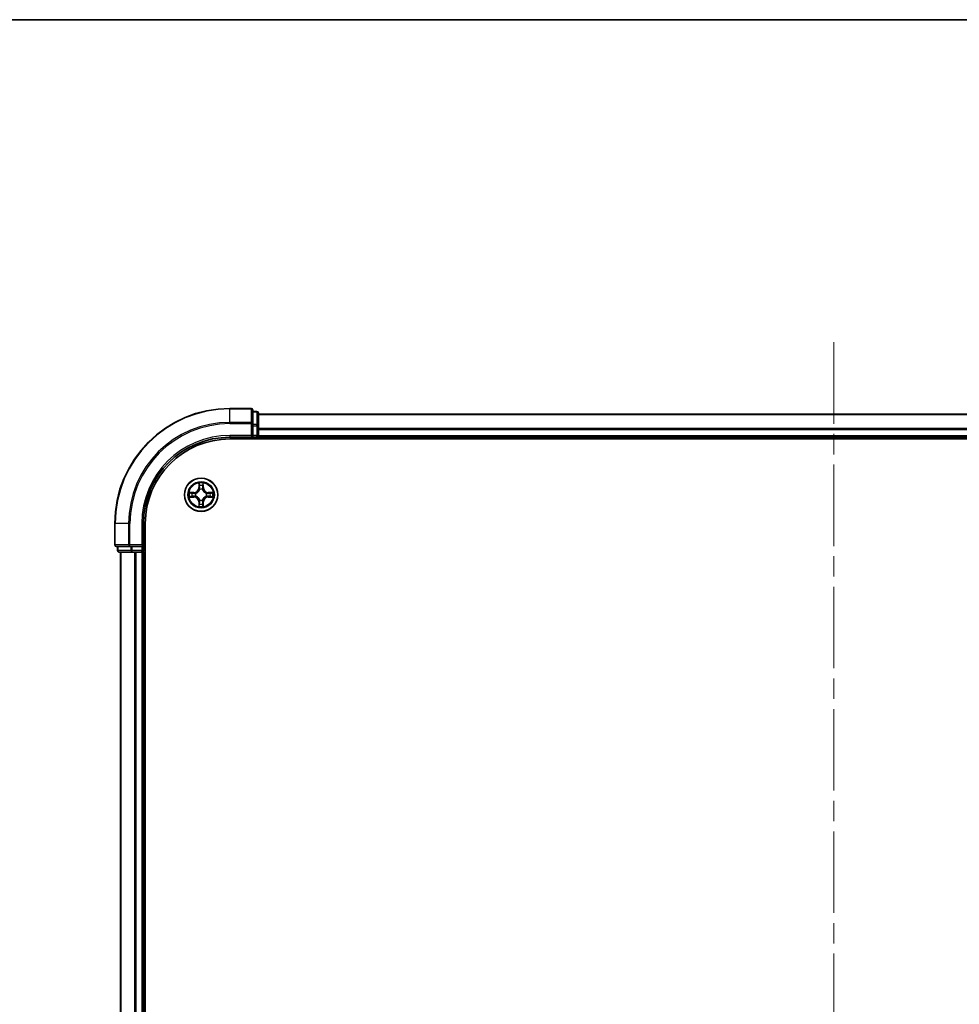
# Model space of a CAD drawing. Units: millimetres. Extents: x 0 to 7880, y 0 to 1405.
# Drawn here: x 1667 to 1831, y 1234 to 1405 of the extents above; entities that cross this region are included whole.
import ezdxf

# ---------------------------------------------------------------- set-up
doc = ezdxf.new("R2010")
doc.units = ezdxf.units.MM
doc.header["$LTSCALE"] = 2.5
doc.linetypes.add('CHAIN', pattern=[0.3543, 0.2362, -0.0295, 0.0591, -0.0295])
for name, color, linetype, lineweight in [('Border (ISO)', 7, 'Continuous', 35), ('Visible (ISO)', 7, 'Continuous', 35), ('Visible Narrow (ISO)', 7, 'Continuous', 25)]:
    doc.layers.add(name, color=color, linetype=linetype, lineweight=lineweight)
doc.layers.add('Centerline (ISO)', color=7, linetype='Continuous', lineweight=18, true_color=0x80ffff)

# ---------------------------------------------------------------- blocks, each defined once
blk = doc.blocks.new('図面枠 tk図枠')
at = {"layer": 'Border (ISO)'}
blk.add_line((14.5, 289), (405.5, 289), dxfattribs=at)

msp = doc.modelspace()

# ---------------------------------------------------------------- linework, layer by layer
at = {"layer": 'Centerline (ISO)', "linetype": 'CHAIN', "ltscale": 23.990969}
msp.add_line((1808.9977, 1348.9264), (1808.9977, 895.9264), dxfattribs=at)
at = {"layer": 'Visible (ISO)'}
for p, q in [((1707.6977, 1337.4264), (1703.9977, 1337.4264)), ((1707.9977, 1334.7858), (1707.9977, 1337.1264)), ((1708.6977, 1336.9264), (1707.9977, 1336.9264)), ((1708.9977, 1334.385), (1708.9977, 1336.6264)), ((1708.9977, 1336.4264), (1908.9977, 1336.4264)), ((1707.9977, 1334.385), (1707.9977, 1334.7858)), ((1707.9977, 1334.385), (1707.9977, 1332.7264)), ((1708.9977, 1332.7264), (1708.9977, 1334.385)), ((1703.9977, 1332.4264), (1707.9977, 1332.4264)), ((1703.9977, 1332.1264), (1913.9977, 1332.1264)), ((1707.6977, 1332.7264), (1707.9977, 1332.4264)), ((1707.9977, 1332.4264), (1707.9977, 1332.7264)), ((1707.9977, 1332.4264), (1708.6977, 1332.4264)), ((1708.9977, 1332.7264), (1708.9977, 1332.4264)), ((1708.9977, 1332.1264), (1708.9977, 1332.4264)), ((1708.9977, 1332.4264), (1908.9977, 1332.4264)), ((1683.9977, 1317.4264), (1683.9977, 1313.7264)), ((1688.9977, 1313.4264), (1688.9977, 1317.4264)), ((1689.2977, 927.4264), (1689.2977, 1317.4264)), ((1684.2977, 1313.4264), (1686.6382, 1313.4264)), ((1684.4977, 1313.4264), (1684.4977, 1312.7264)), ((1686.6382, 1313.4264), (1687.0391, 1313.4264)), ((1688.6977, 1313.4264), (1687.0391, 1313.4264)), ((1688.9977, 1313.4264), (1688.6977, 1313.7264)), ((1688.6977, 1313.4264), (1688.9977, 1313.4264)), ((1688.9977, 1312.7264), (1688.9977, 1313.4264)), ((1684.7977, 1312.4264), (1687.0391, 1312.4264)), ((1684.9977, 1312.4264), (1684.9977, 932.4264)), ((1687.0391, 1312.4264), (1687.4146, 1312.4264)), ((1687.6382, 1312.4264), (1687.4146, 1312.4264)), ((1687.6382, 1312.4264), (1688.6977, 1312.4264)), ((1688.9977, 1312.4264), (1688.6977, 1312.4264)), ((1688.9977, 1312.4264), (1689.2977, 1312.4264)), ((1688.9977, 1312.4264), (1688.9977, 932.4264))]:
    msp.add_line(p, q, dxfattribs=at)
msp.add_circle((1698.9977, 1322.4264), 2.9, dxfattribs=at)
for centre, radius, start, end in [((1703.9977, 1317.4264), 20, 90, 180), ((1707.6977, 1337.1264), 0.3, 0, 90), ((1708.6977, 1336.6264), 0.3, 0, 90), ((1703.9977, 1317.4264), 15, 90, 180), ((1703.9977, 1317.4264), 14.7, 90, 180), ((1708.6977, 1332.7264), 0.3, 270, 0), ((1698.9977, 1322.4264), 1.2295, 102.936595, 102.938396), ((1698.9977, 1322.4264), 1.2295, 100.812717, 100.813267), ((1698.9977, 1322.4264), 1.2295, 79.186733, 79.187283), ((1698.9977, 1322.4264), 1.2295, 77.061604, 77.063405), ((1698.9977, 1322.4264), 1.2295, 169.186733, 169.187283), ((1698.9977, 1322.4264), 1.2295, 190.812717, 190.813267), ((1698.9977, 1322.4264), 1.2295, 167.061604, 167.063405), ((1698.9977, 1322.4264), 1.2295, 192.936595, 192.938396), ((1698.9977, 1322.4264), 1.2295, 257.061604, 257.063405), ((1698.9977, 1322.4264), 1.2295, 259.186733, 259.187283), ((1698.9977, 1322.4264), 1.2295, 280.812717, 280.813267), ((1698.9977, 1322.4264), 1.2295, 282.936595, 282.938396), ((1698.9977, 1322.4264), 1.2295, 12.936595, 12.938396), ((1698.9977, 1322.4264), 1.2295, 347.061604, 347.063405), ((1698.9977, 1322.4264), 1.2295, 10.812717, 10.813267), ((1698.9977, 1322.4264), 1.2295, 349.186733, 349.187283), ((1684.2977, 1313.7264), 0.3, 180, 270), ((1684.7977, 1312.7264), 0.3, 180, 270), ((1688.6977, 1312.7264), 0.3, 270, 0)]:
    msp.add_arc(centre, radius, start, end, dxfattribs=at)
for points, knots in [([(1698.6972, 1324.1851), (1698.6952, 1324.2664), (1698.6492, 1324.3576), (1698.6082, 1324.4472), (1698.6077, 1324.4481), (1698.6073, 1324.4491)], [0, 0, 0, 0, 0.0320559737, 0.0320559737, 0.0323943032, 0.0323943032, 0.0323943032, 0.0323943032]), ([(1698.6073, 1324.4491), (1698.6075, 1324.448), (1698.6077, 1324.447), (1698.6099, 1324.4366), (1698.6119, 1324.4272), (1698.6139, 1324.4178)], [-0.03239430317, -0.03239430317, -0.03239430317, -0.03239430317, -0.03205597372, -0.03205597372, -0.02897275834, -0.02897275834, -0.02897275834, -0.02897275834]), ([(1699.3882, 1324.4491), (1699.3877, 1324.4481), (1699.3873, 1324.4472), (1699.3866, 1324.4456), (1699.3863, 1324.4449), (1699.386, 1324.4443)], [-0.000338329447, -0.000338329447, -0.000338329447, -0.000338329447, 0, 0, 0.000241517914, 0.000241517914, 0.000241517914, 0.000241517914]), ([(1699.3871, 1324.4439), (1699.3872, 1324.4446), (1699.3874, 1324.4453), (1699.3877, 1324.447), (1699.388, 1324.448), (1699.3882, 1324.4491)], [-0.000230599076, -0.000230599076, -0.000230599076, -0.000230599076, 0, 0, 0.000338329447, 0.000338329447, 0.000338329447, 0.000338329447]), ([(1696.9802, 1322.8157), (1696.9795, 1322.8159), (1696.9788, 1322.816), (1696.9771, 1322.8164), (1696.976, 1322.8166), (1696.975, 1322.8168)], [-0.000230599076, -0.000230599076, -0.000230599076, -0.000230599076, 0, 0, 0.000338329447, 0.000338329447, 0.000338329447, 0.000338329447]), ([(1696.975, 1322.8168), (1696.9759, 1322.8164), (1696.9769, 1322.8159), (1696.9785, 1322.8152), (1696.9792, 1322.8149), (1696.9798, 1322.8146)], [-0.000338329447, -0.000338329447, -0.000338329447, -0.000338329447, 0, 0, 0.000241517914, 0.000241517914, 0.000241517914, 0.000241517914]), ([(1697.239, 1322.1258), (1697.1577, 1322.1238), (1697.0665, 1322.0778), (1696.9769, 1322.0368), (1696.9759, 1322.0363), (1696.975, 1322.0359)], [0, 0, 0, 0, 0.0320559737, 0.0320559737, 0.0323943032, 0.0323943032, 0.0323943032, 0.0323943032]), ([(1696.975, 1322.0359), (1696.976, 1322.0361), (1696.9771, 1322.0363), (1696.9875, 1322.0385), (1696.9969, 1322.0405), (1697.0063, 1322.0425)], [-0.03239430317, -0.03239430317, -0.03239430317, -0.03239430317, -0.03205597372, -0.03205597372, -0.02897275834, -0.02897275834, -0.02897275834, -0.02897275834]), ([(1700.7564, 1322.7269), (1700.8378, 1322.7289), (1700.929, 1322.7749), (1701.0186, 1322.8159), (1701.0195, 1322.8164), (1701.0205, 1322.8168)], [0, 0, 0, 0, 0.0320559737, 0.0320559737, 0.0323943032, 0.0323943032, 0.0323943032, 0.0323943032]), ([(1701.0205, 1322.8168), (1701.0194, 1322.8166), (1701.0184, 1322.8164), (1701.008, 1322.8142), (1700.9986, 1322.8122), (1700.9891, 1322.8102)], [-0.03239430317, -0.03239430317, -0.03239430317, -0.03239430317, -0.03205597372, -0.03205597372, -0.02897275834, -0.02897275834, -0.02897275834, -0.02897275834]), ([(1701.0153, 1322.037), (1701.016, 1322.0369), (1701.0167, 1322.0367), (1701.0184, 1322.0363), (1701.0194, 1322.0361), (1701.0205, 1322.0359)], [-0.000230599076, -0.000230599076, -0.000230599076, -0.000230599076, 0, 0, 0.000338329447, 0.000338329447, 0.000338329447, 0.000338329447]), ([(1701.0205, 1322.0359), (1701.0195, 1322.0363), (1701.0186, 1322.0368), (1701.017, 1322.0375), (1701.0163, 1322.0378), (1701.0156, 1322.0381)], [-0.000338329447, -0.000338329447, -0.000338329447, -0.000338329447, 0, 0, 0.000241517914, 0.000241517914, 0.000241517914, 0.000241517914]), ([(1698.6084, 1320.4088), (1698.6082, 1320.4081), (1698.6081, 1320.4074), (1698.6077, 1320.4057), (1698.6075, 1320.4047), (1698.6073, 1320.4036)], [-0.000230599076, -0.000230599076, -0.000230599076, -0.000230599076, 0, 0, 0.000338329447, 0.000338329447, 0.000338329447, 0.000338329447]), ([(1698.6073, 1320.4036), (1698.6077, 1320.4046), (1698.6082, 1320.4055), (1698.6089, 1320.4071), (1698.6092, 1320.4078), (1698.6095, 1320.4084)], [-0.000338329447, -0.000338329447, -0.000338329447, -0.000338329447, 0, 0, 0.000241517914, 0.000241517914, 0.000241517914, 0.000241517914]), ([(1699.2983, 1320.6676), (1699.3003, 1320.5863), (1699.3463, 1320.4951), (1699.3873, 1320.4055), (1699.3877, 1320.4046), (1699.3882, 1320.4036)], [0, 0, 0, 0, 0.0320559737, 0.0320559737, 0.0323943032, 0.0323943032, 0.0323943032, 0.0323943032]), ([(1699.3882, 1320.4036), (1699.388, 1320.4047), (1699.3877, 1320.4057), (1699.3856, 1320.4161), (1699.3836, 1320.4255), (1699.3816, 1320.4349)], [-0.03239430317, -0.03239430317, -0.03239430317, -0.03239430317, -0.03205597372, -0.03205597372, -0.02897275834, -0.02897275834, -0.02897275834, -0.02897275834])]:
    msp.add_open_spline(points, degree=3, knots=knots, dxfattribs=at)
for points in [[(1698.6139, 1324.4178), (1698.6325, 1324.3292), (1698.6511, 1324.2394), (1698.652, 1324.1587)], [(1697.0063, 1322.0425), (1697.0949, 1322.0611), (1697.1847, 1322.0797), (1697.2653, 1322.0807)], [(1700.9891, 1322.8102), (1700.9006, 1322.7916), (1700.8108, 1322.773), (1700.7301, 1322.7721)], [(1699.3816, 1320.4349), (1699.363, 1320.5235), (1699.3443, 1320.6133), (1699.3434, 1320.694)]]:
    msp.add_open_spline(points, degree=3, dxfattribs=at)
at = {"layer": 'Visible Narrow (ISO)'}
for p, q in [((1703.9977, 1337.3568), (1703.9977, 1337.4264)), ((1703.9977, 1337.3568), (1707.6977, 1337.3568)), ((1703.9977, 1335.0163), (1703.9977, 1337.3568)), ((1707.6977, 1337.3568), (1707.6977, 1337.4264)), ((1707.6977, 1337.3568), (1707.6977, 1335.0163)), ((1707.9977, 1336.8568), (1708.6977, 1336.8568)), ((1708.6977, 1336.8568), (1708.6977, 1336.9264)), ((1708.6977, 1336.8568), (1708.6977, 1334.6155)), ((1707.6977, 1335.0163), (1703.9977, 1335.0163)), ((1703.9977, 1335.0163), (1703.9977, 1334.7858)), ((1707.6977, 1334.7858), (1707.6977, 1335.0163)), ((1708.9977, 1336.3568), (1908.9977, 1336.3568)), ((1703.9977, 1334.7858), (1707.6977, 1334.7858)), ((1707.6977, 1334.7858), (1707.6977, 1332.7264)), ((1707.6977, 1334.7858), (1707.9977, 1334.7858)), ((1708.6977, 1334.6155), (1707.9977, 1334.6155)), ((1707.9977, 1334.385), (1708.6977, 1334.385)), ((1708.6977, 1334.385), (1708.6977, 1334.6155)), ((1708.6977, 1334.385), (1708.6977, 1332.7264)), ((1708.6977, 1334.385), (1708.9977, 1334.385)), ((1708.9977, 1334.0163), (1908.9977, 1334.0163)), ((1708.9977, 1333.7858), (1908.9977, 1333.7858)), ((1703.9977, 1332.7264), (1703.9977, 1332.4264)), ((1707.6977, 1332.7264), (1703.9977, 1332.7264)), ((1708.6977, 1332.7264), (1707.9977, 1332.7264)), ((1708.6977, 1332.4264), (1708.6977, 1332.7264)), ((1708.6977, 1332.7264), (1708.9977, 1332.7264)), ((1708.6977, 1332.4264), (1708.6977, 1332.1264)), ((1708.9977, 1332.7264), (1908.9977, 1332.7264)), ((1698.6073, 1324.4491), (1698.5937, 1323.6696)), ((1698.6435, 1323.6687), (1698.5937, 1323.6696)), ((1698.6435, 1323.6687), (1698.652, 1324.1587)), ((1698.6435, 1323.6687), (1698.7161, 1323.6674)), ((1698.6675, 1323.9693), (1698.7161, 1323.6674)), ((1698.7566, 1323.3426), (1698.7512, 1323.3633)), ((1699.2443, 1323.3633), (1699.2388, 1323.3426)), ((1699.2794, 1323.6674), (1699.328, 1323.9693)), ((1699.352, 1323.6687), (1699.2794, 1323.6674)), ((1699.3434, 1324.1587), (1699.352, 1323.6687)), ((1699.352, 1323.6687), (1699.4018, 1323.6696)), ((1699.4018, 1323.6696), (1699.3882, 1324.4491)), ((1697.7545, 1322.8304), (1696.975, 1322.8168)), ((1696.975, 1322.0359), (1697.7545, 1322.0223)), ((1697.2653, 1322.7721), (1697.7554, 1322.7806)), ((1697.7554, 1322.0721), (1697.2653, 1322.0807)), ((1697.7567, 1322.708), (1697.4548, 1322.7566)), ((1697.4548, 1322.0961), (1697.7567, 1322.1447)), ((1697.7554, 1322.7806), (1697.7545, 1322.8304)), ((1697.7554, 1322.0721), (1697.7545, 1322.0223)), ((1697.7554, 1322.7806), (1697.7567, 1322.708)), ((1697.7554, 1322.0721), (1697.7567, 1322.1447)), ((1698.0608, 1322.6729), (1698.0814, 1322.6675)), ((1698.0814, 1322.1853), (1698.0608, 1322.1798)), ((1698.6435, 1321.184), (1698.5937, 1321.1832)), ((1698.5937, 1321.1832), (1698.6073, 1320.4036)), ((1698.6435, 1321.184), (1698.7161, 1321.1853)), ((1698.652, 1320.694), (1698.6435, 1321.184)), ((1698.7161, 1321.1853), (1698.6675, 1320.8834)), ((1698.7512, 1321.4894), (1698.7566, 1321.5101)), ((1699.2388, 1321.5101), (1699.2443, 1321.4894)), ((1699.328, 1320.8834), (1699.2794, 1321.1853)), ((1699.352, 1321.184), (1699.2794, 1321.1853)), ((1699.352, 1321.184), (1699.3434, 1320.694)), ((1699.352, 1321.184), (1699.4018, 1321.1832)), ((1699.3882, 1320.4036), (1699.4018, 1321.1832)), ((1699.914, 1322.6675), (1699.9346, 1322.6729)), ((1699.9346, 1322.1798), (1699.914, 1322.1853)), ((1700.2401, 1322.7806), (1700.2388, 1322.708)), ((1700.5407, 1322.7566), (1700.2388, 1322.708)), ((1700.2388, 1322.1447), (1700.5407, 1322.0961)), ((1700.2401, 1322.0721), (1700.2388, 1322.1447)), ((1700.2401, 1322.7806), (1700.2409, 1322.8304)), ((1700.2401, 1322.7806), (1700.7301, 1322.7721)), ((1700.7301, 1322.0807), (1700.2401, 1322.0721)), ((1700.2401, 1322.0721), (1700.2409, 1322.0223)), ((1701.0205, 1322.8168), (1700.2409, 1322.8304)), ((1700.2409, 1322.0223), (1701.0205, 1322.0359)), ((1684.0673, 1317.4264), (1683.9977, 1317.4264)), ((1684.0673, 1313.7264), (1684.0673, 1317.4264)), ((1686.4078, 1317.4264), (1684.0673, 1317.4264)), ((1686.4078, 1317.4264), (1686.4078, 1313.7264)), ((1686.4078, 1317.4264), (1686.6382, 1317.4264)), ((1686.6382, 1313.7264), (1686.6382, 1317.4264)), ((1688.6977, 1317.4264), (1688.9977, 1317.4264)), ((1688.6977, 1317.4264), (1688.6977, 1313.7264)), ((1683.9977, 1313.7264), (1684.0673, 1313.7264)), ((1686.4078, 1313.7264), (1684.0673, 1313.7264)), ((1684.4977, 1312.7264), (1684.5673, 1312.7264)), ((1684.5673, 1312.7264), (1684.5673, 1313.4264)), ((1686.8086, 1312.7264), (1684.5673, 1312.7264)), ((1686.4078, 1313.7264), (1686.6382, 1313.7264)), ((1688.6977, 1313.7264), (1686.6382, 1313.7264)), ((1686.6382, 1313.4264), (1686.6382, 1313.7264)), ((1686.8086, 1313.4264), (1686.8086, 1312.7264)), ((1686.8086, 1312.7264), (1687.0391, 1312.7264)), ((1687.0391, 1312.7264), (1687.0391, 1313.4264)), ((1688.6977, 1312.7264), (1687.0391, 1312.7264)), ((1687.0391, 1312.4264), (1687.0391, 1312.7264)), ((1688.6977, 1313.4264), (1688.6977, 1312.7264)), ((1688.6977, 1312.7264), (1688.9977, 1312.7264)), ((1688.6977, 1312.4264), (1688.6977, 1312.7264)), ((1689.2977, 1312.7264), (1688.9977, 1312.7264)), ((1685.0673, 1312.4264), (1685.0673, 932.4264)), ((1687.4078, 1312.4264), (1687.4078, 932.4264)), ((1687.6382, 1312.4264), (1687.6382, 932.4264)), ((1688.6977, 1312.4264), (1688.6977, 932.4264))]:
    msp.add_line(p, q, dxfattribs=at)
for radius in [2.8677, 2.3092, 2.1415]:
    msp.add_circle((1698.9977, 1322.4264), radius, dxfattribs=at)
for centre, radius, start, end in [((1703.9977, 1317.4264), 19.9305, 90, 180), ((1703.9977, 1317.4264), 17.59, 90, 180), ((1703.9977, 1317.4264), 17.3595, 90, 180), ((1703.9977, 1317.4264), 15.3, 90, 180), ((1697.7396, 1323.6845), 0.8542, 271, 359), ((1697.7396, 1323.6845), 0.904, 271, 359), ((1698.9977, 1322.4264), 2.0601, 79.074582, 100.925418), ((1698.9977, 1322.4264), 1.6122, 79.692479, 100.307521), ((1698.9977, 1322.4264), 0.9688, 75.258044, 104.741956), ((1698.9977, 1322.4264), 0.9475, 75.258044, 104.741956), ((1700.2558, 1323.6845), 0.904, 181, 269), ((1700.2558, 1323.6845), 0.8542, 181, 269), ((1698.9977, 1322.4264), 2.0601, 169.074582, 190.925418), ((1698.9977, 1322.4264), 1.6122, 169.692479, 190.307521), ((1697.7396, 1321.1682), 0.8542, 1, 89), ((1697.7396, 1321.1682), 0.904, 1, 89), ((1698.9977, 1322.4264), 0.9688, 165.258044, 194.741956), ((1698.9977, 1322.4264), 0.9475, 165.258044, 194.741956), ((1698.9977, 1322.4264), 0.9688, 255.258044, 284.741956), ((1698.9977, 1322.4264), 0.9475, 255.258044, 284.741956), ((1700.2558, 1321.1682), 0.904, 91, 179), ((1700.2558, 1321.1682), 0.8542, 91, 179), ((1698.9977, 1322.4264), 0.9475, 345.258044, 14.741956), ((1698.9977, 1322.4264), 0.9688, 345.258044, 14.741956), ((1698.9977, 1322.4264), 1.6122, 349.692479, 10.307521), ((1698.9977, 1322.4264), 2.0601, 349.074582, 10.925418), ((1698.9977, 1322.4264), 2.0601, 259.074582, 280.925418), ((1698.9977, 1322.4264), 1.6122, 259.692479, 280.307521)]:
    msp.add_arc(centre, radius, start, end, dxfattribs=at)
for centre, major_axis, ratio, start_param, end_param in [((1707.6977, 1337.1264), (0.3, 0), 0.76822128, 0, 1.57079633), ((1708.6977, 1336.6264), (0.3, 0), 0.76822128, 0, 1.57079633), ((1707.6977, 1334.7858), (0.3, 0), 0.76822128, 0, 1.57079633), ((1708.6977, 1334.385), (0.3, 0), 0.76822128, 0, 1.57079633), ((1698.7018, 1324.1579), (-0.05, -0.002), 0.54850665, 4.7835784, 6.17876057), ((1698.6869, 1324.3592), (0.0019, 0.4402), 0.08673359, 2.04405494, 2.65931081), ((1698.7173, 1323.9684), (-0.0494, -0.008), 0.89574018, 4.73044269, 6.08586581), ((1698.7626, 1323.3199), (-0.0492, 0.0091), 0.87684642, 5.10328313, 6.10089396), ((1698.7626, 1323.3199), (-0.0477, 0.0149), 0.41070123, 4.96449783, 6.18744952), ((1698.7659, 1323.6665), (-0.0494, -0.008), 0.89572054, 4.73483766, 6.08588361), ((1699.2295, 1323.6665), (0.0494, -0.008), 0.89572054, 0.1973017, 1.54834765), ((1699.2329, 1323.3199), (0.0477, 0.0149), 0.41070123, 0.09573579, 1.31868747), ((1699.2329, 1323.3199), (0.0492, 0.0091), 0.87684641, 0.18229136, 1.17990219), ((1699.2782, 1323.9684), (0.0494, -0.008), 0.89574018, 0.19731949, 1.55274262), ((1699.2936, 1324.1579), (0.05, -0.002), 0.54850665, 0.10442473, 1.4996069), ((1699.3086, 1324.3592), (0.0019, -0.4402), 0.08673359, 0.48228184, 1.09753772), ((1697.2662, 1322.7222), (0.002, 0.05), 0.54850665, 0.10442473, 1.4996069), ((1697.2662, 1322.1305), (0.002, -0.05), 0.54850665, 4.7835784, 6.17876057), ((1697.0649, 1322.7372), (0.4402, 0.0019), 0.08673359, 0.48228184, 1.09753772), ((1697.0649, 1322.1155), (0.4402, -0.0019), 0.08673359, 5.18564759, 5.80090347), ((1697.4556, 1322.7068), (0.008, 0.0494), 0.89574018, 0.19731949, 1.55274262), ((1697.4556, 1322.1459), (0.008, -0.0494), 0.89574018, 4.73044269, 6.08586581), ((1697.7575, 1322.6582), (0.008, 0.0494), 0.89572054, 0.1973017, 1.54834765), ((1697.7575, 1322.1945), (0.008, -0.0494), 0.89572054, 4.73483766, 6.08588361), ((1698.1041, 1322.6615), (-0.0091, 0.0492), 0.87684641, 0.18229136, 1.17990219), ((1698.1041, 1322.1912), (-0.0091, -0.0492), 0.87684642, 5.10328313, 6.10089396), ((1698.1041, 1322.6615), (-0.0149, 0.0477), 0.41070123, 0.09573579, 1.31868747), ((1698.1041, 1322.1912), (-0.0149, -0.0477), 0.41070123, 4.96449783, 6.18744952), ((1698.7626, 1321.5328), (-0.0492, -0.0091), 0.87684641, 0.18229136, 1.17990219), ((1698.7626, 1321.5328), (-0.0477, -0.0149), 0.41070123, 0.09573579, 1.31868747), ((1698.7659, 1321.1862), (-0.0494, 0.008), 0.89572054, 0.1973017, 1.54834765), ((1699.2295, 1321.1862), (0.0494, 0.008), 0.89572054, 4.73483766, 6.08588361), ((1699.2329, 1321.5328), (0.0477, -0.0149), 0.41070123, 4.96449783, 6.18744952), ((1699.2329, 1321.5328), (0.0492, -0.0091), 0.87684642, 5.10328313, 6.10089396), ((1699.8913, 1322.6615), (0.0091, 0.0492), 0.87684642, 5.10328313, 6.10089396), ((1699.8913, 1322.6615), (0.0149, 0.0477), 0.41070123, 4.96449783, 6.18744952), ((1699.8913, 1322.1912), (0.0149, -0.0477), 0.41070123, 0.09573579, 1.31868747), ((1699.8913, 1322.1912), (0.0091, -0.0492), 0.87684641, 0.18229136, 1.17990219), ((1700.2379, 1322.6582), (-0.008, 0.0494), 0.89572054, 4.73483766, 6.08588361), ((1700.2379, 1322.1945), (-0.008, -0.0494), 0.89572054, 0.1973017, 1.54834765), ((1700.9306, 1322.7372), (0.4402, -0.0019), 0.08673359, 2.04405494, 2.65931081), ((1700.5398, 1322.7068), (-0.008, 0.0494), 0.89574018, 4.73044269, 6.08586581), ((1700.5398, 1322.1459), (-0.008, -0.0494), 0.89574018, 0.19731949, 1.55274262), ((1700.9306, 1322.1155), (0.4402, 0.0019), 0.08673359, 3.62387449, 4.23913037), ((1700.7292, 1322.7222), (-0.002, 0.05), 0.54850665, 4.7835784, 6.17876057), ((1700.7292, 1322.1305), (-0.002, -0.05), 0.54850665, 0.10442473, 1.4996069), ((1698.6869, 1320.4935), (0.0019, -0.4402), 0.08673359, 3.62387449, 4.23913037), ((1698.7018, 1320.6948), (-0.05, 0.002), 0.54850665, 0.10442473, 1.4996069), ((1698.7173, 1320.8843), (-0.0494, 0.008), 0.89574018, 0.19731949, 1.55274262), ((1699.2782, 1320.8843), (0.0494, 0.008), 0.89574018, 4.73044269, 6.08586581), ((1699.2936, 1320.6948), (0.05, 0.002), 0.54850665, 4.7835784, 6.17876057), ((1699.3086, 1320.4935), (0.0019, 0.4402), 0.08673359, 5.18564759, 5.80090347), ((1684.2977, 1313.7264), (0, -0.3), 0.76822128, 4.71238898, 6.28318531), ((1684.7977, 1312.7264), (0, -0.3), 0.76822128, 4.71238898, 6.28318531), ((1686.6382, 1313.7264), (0, -0.3), 0.76822128, 4.71238898, 6.28318531), ((1687.0391, 1312.7264), (0, -0.3), 0.76822128, 4.71238898, 6.28318531)]:
    msp.add_ellipse(centre, major_axis=major_axis, ratio=ratio, start_param=start_param, end_param=end_param, dxfattribs=at)
for points, knots in [([(1698.0814, 1322.6675), (1698.1655, 1322.6948), (1698.3312, 1322.7718), (1698.5425, 1322.9553), (1698.6825, 1323.1553), (1698.7361, 1323.2796), (1698.7566, 1323.3426)], [-0.174866013, -0.174866013, -0.174866013, -0.174866013, -0.145995309, -0.117124605, -0.095471577, -0.073818549, -0.073818549, -0.073818549, -0.073818549]), ([(1698.7157, 1323.3367), (1698.6971, 1323.2767), (1698.6482, 1323.1586), (1698.521, 1322.9708), (1698.325, 1322.8032), (1698.1674, 1322.7332), (1698.0874, 1322.7084)], [0.073818549, 0.073818549, 0.073818549, 0.073818549, 0.095471577, 0.117124605, 0.145995309, 0.174866013, 0.174866013, 0.174866013, 0.174866013]), ([(1699.2388, 1323.3426), (1699.2661, 1323.2586), (1699.3432, 1323.0929), (1699.5266, 1322.8816), (1699.7267, 1322.7416), (1699.851, 1322.6879), (1699.914, 1322.6675)], [-0.174866013, -0.174866013, -0.174866013, -0.174866013, -0.145995309, -0.117124605, -0.095471577, -0.073818549, -0.073818549, -0.073818549, -0.073818549]), ([(1699.908, 1322.7084), (1699.8481, 1322.727), (1699.73, 1322.7759), (1699.5421, 1322.9031), (1699.3745, 1323.0991), (1699.3046, 1323.2567), (1699.2798, 1323.3367)], [0.073818549, 0.073818549, 0.073818549, 0.073818549, 0.095471577, 0.117124605, 0.145995309, 0.174866013, 0.174866013, 0.174866013, 0.174866013]), ([(1698.7566, 1321.5101), (1698.7293, 1321.5941), (1698.6523, 1321.7598), (1698.4688, 1321.9711), (1698.2687, 1322.1111), (1698.1445, 1322.1648), (1698.0814, 1322.1853)], [-0.174866013, -0.174866013, -0.174866013, -0.174866013, -0.145995309, -0.117124605, -0.095471577, -0.073818549, -0.073818549, -0.073818549, -0.073818549]), ([(1698.0874, 1322.1443), (1698.1474, 1322.1257), (1698.2655, 1322.0768), (1698.4533, 1321.9496), (1698.6209, 1321.7536), (1698.6909, 1321.596), (1698.7157, 1321.516)], [0.073818549, 0.073818549, 0.073818549, 0.073818549, 0.095471577, 0.117124605, 0.145995309, 0.174866013, 0.174866013, 0.174866013, 0.174866013]), ([(1699.914, 1322.1853), (1699.83, 1322.1579), (1699.6642, 1322.0809), (1699.453, 1321.8975), (1699.313, 1321.6974), (1699.2593, 1321.5731), (1699.2388, 1321.5101)], [-0.174866013, -0.174866013, -0.174866013, -0.174866013, -0.145995309, -0.117124605, -0.095471577, -0.073818549, -0.073818549, -0.073818549, -0.073818549]), ([(1699.2798, 1321.516), (1699.2984, 1321.576), (1699.3473, 1321.6941), (1699.4745, 1321.8819), (1699.6705, 1322.0495), (1699.8281, 1322.1195), (1699.908, 1322.1443)], [0.073818549, 0.073818549, 0.073818549, 0.073818549, 0.095471577, 0.117124605, 0.145995309, 0.174866013, 0.174866013, 0.174866013, 0.174866013])]:
    msp.add_open_spline(points, degree=3, knots=knots, dxfattribs=at)
for points in [[(1698.7093, 1324.0125), (1698.7032, 1324.0511), (1698.699, 1324.1115), (1698.6972, 1324.1851)], [(1698.7577, 1323.7106), (1698.7416, 1323.8112), (1698.7254, 1323.9119), (1698.7093, 1324.0125)], [(1698.7161, 1323.6674), (1698.7342, 1323.5609), (1698.736, 1323.4519), (1698.7157, 1323.3367)], [(1698.7512, 1323.3633), (1698.7758, 1323.4844), (1698.7756, 1323.5987), (1698.7577, 1323.7106)], [(1699.2378, 1323.7106), (1699.2199, 1323.5987), (1699.2196, 1323.4844), (1699.2443, 1323.3633)], [(1699.2862, 1324.0125), (1699.27, 1323.9119), (1699.2539, 1323.8112), (1699.2378, 1323.7106)], [(1699.2798, 1323.3367), (1699.2595, 1323.4519), (1699.2612, 1323.5609), (1699.2794, 1323.6674)], [(1699.2983, 1324.1851), (1699.2964, 1324.1115), (1699.2923, 1324.0511), (1699.2862, 1324.0125)], [(1699.386, 1324.4443), (1699.3456, 1324.3562), (1699.3003, 1324.2658), (1699.2983, 1324.1851)], [(1699.3434, 1324.1587), (1699.3444, 1324.2473), (1699.3669, 1324.347), (1699.3871, 1324.4439)], [(1696.9798, 1322.8146), (1697.0678, 1322.7742), (1697.1583, 1322.7289), (1697.239, 1322.7269)], [(1697.2653, 1322.7721), (1697.1768, 1322.773), (1697.0771, 1322.7955), (1696.9802, 1322.8157)], [(1697.239, 1322.7269), (1697.3126, 1322.7251), (1697.373, 1322.7209), (1697.4116, 1322.7148)], [(1697.4116, 1322.1379), (1697.373, 1322.1318), (1697.3126, 1322.1277), (1697.239, 1322.1258)], [(1697.4116, 1322.7148), (1697.5122, 1322.6987), (1697.6129, 1322.6825), (1697.7135, 1322.6664)], [(1697.7135, 1322.1863), (1697.6129, 1322.1702), (1697.5122, 1322.154), (1697.4116, 1322.1379)], [(1697.7135, 1322.6664), (1697.8254, 1322.6485), (1697.9397, 1322.6483), (1698.0608, 1322.6729)], [(1698.0608, 1322.1798), (1697.9397, 1322.2045), (1697.8254, 1322.2042), (1697.7135, 1322.1863)], [(1698.0874, 1322.7084), (1697.9721, 1322.6881), (1697.8631, 1322.6899), (1697.7567, 1322.708)], [(1697.7567, 1322.1447), (1697.8631, 1322.1629), (1697.9721, 1322.1646), (1698.0874, 1322.1443)], [(1698.7157, 1321.516), (1698.736, 1321.4008), (1698.7342, 1321.2918), (1698.7161, 1321.1853)], [(1698.7577, 1321.1421), (1698.7756, 1321.254), (1698.7758, 1321.3683), (1698.7512, 1321.4894)], [(1699.2443, 1321.4894), (1699.2196, 1321.3683), (1699.2199, 1321.254), (1699.2378, 1321.1421)], [(1699.2794, 1321.1853), (1699.2612, 1321.2918), (1699.2595, 1321.4008), (1699.2798, 1321.516)], [(1700.2388, 1322.708), (1700.1323, 1322.6899), (1700.0233, 1322.6881), (1699.908, 1322.7084)], [(1699.908, 1322.1443), (1700.0233, 1322.1646), (1700.1323, 1322.1629), (1700.2388, 1322.1447)], [(1699.9346, 1322.6729), (1700.0558, 1322.6483), (1700.17, 1322.6485), (1700.282, 1322.6664)], [(1700.282, 1322.1863), (1700.17, 1322.2042), (1700.0558, 1322.2045), (1699.9346, 1322.1798)], [(1700.282, 1322.6664), (1700.3826, 1322.6825), (1700.4833, 1322.6987), (1700.5839, 1322.7148)], [(1700.5839, 1322.1379), (1700.4833, 1322.154), (1700.3826, 1322.1702), (1700.282, 1322.1863)], [(1700.5839, 1322.7148), (1700.6225, 1322.7209), (1700.6829, 1322.7251), (1700.7564, 1322.7269)], [(1700.7564, 1322.1258), (1700.6829, 1322.1277), (1700.6225, 1322.1318), (1700.5839, 1322.1379)], [(1700.7301, 1322.0807), (1700.8187, 1322.0797), (1700.9184, 1322.0572), (1701.0153, 1322.037)], [(1701.0156, 1322.0381), (1700.9276, 1322.0785), (1700.8372, 1322.1238), (1700.7564, 1322.1258)], [(1698.652, 1320.694), (1698.651, 1320.6054), (1698.6286, 1320.5057), (1698.6084, 1320.4088)], [(1698.6095, 1320.4084), (1698.6499, 1320.4965), (1698.6952, 1320.5869), (1698.6972, 1320.6676)], [(1698.6972, 1320.6676), (1698.699, 1320.7412), (1698.7032, 1320.8016), (1698.7093, 1320.8402)], [(1698.7093, 1320.8402), (1698.7254, 1320.9408), (1698.7416, 1321.0415), (1698.7577, 1321.1421)], [(1699.2378, 1321.1421), (1699.2539, 1321.0415), (1699.27, 1320.9408), (1699.2862, 1320.8402)], [(1699.2862, 1320.8402), (1699.2923, 1320.8016), (1699.2964, 1320.7412), (1699.2983, 1320.6676)]]:
    msp.add_open_spline(points, degree=3, dxfattribs=at)

# ---------------------------------------------------------------- block references
at = {"xscale": 5, "yscale": 5, "zscale": 5}
msp.add_blockref('図面枠 tk図枠', (915, -40), dxfattribs=at)

doc.saveas('drawing.dxf')
